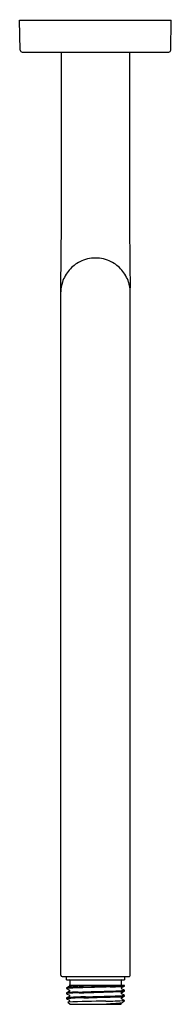
# Model space of a CAD drawing. Units: inches. Extents: x 3576.6 to 3578.8, y 120.1 to 134.
import ezdxf

# ---------------------------------------------------------------- set-up
doc = ezdxf.new("R2010")
doc.units = ezdxf.units.IN
doc.header["$LTSCALE"] = 0.64311
doc.header["$MEASUREMENT"] = 0
doc.layers.get('0').update_dxf_attribs({"color": 255, "linetype": 'CONTINUOUS'})
doc.layers.get('Defpoints').update_dxf_attribs({"linetype": 'CONTINUOUS'})
doc.styles.get("Standard").update_dxf_attribs({"font": 'txt', "width": 0.8})

msp = doc.modelspace()

# ---------------------------------------------------------------- linework, layer by layer
for p, q in [((3576.62, 134.011), (3578.767, 134.011)), ((3576.628, 133.587), (3576.62, 134.011)), ((3578.76, 133.587), (3578.767, 134.011)), ((3576.657, 133.558), (3578.731, 133.558)), ((3577.211, 131.261), (3577.211, 133.558)), ((3578.176, 133.558), (3578.176, 131.261)), ((3577.202, 120.506), (3577.202, 130.226)), ((3578.186, 120.506), (3578.186, 130.226)), ((3577.222, 120.486), (3578.166, 120.486)), ((3577.284, 120.437), (3577.284, 120.486)), ((3578.104, 120.486), (3578.104, 120.437)), ((3577.284, 120.437), (3578.104, 120.437)), ((3577.325, 120.348), (3577.284, 120.327)), ((3577.284, 120.327), (3577.284, 120.315)), ((3577.284, 120.315), (3577.325, 120.293)), ((3577.332, 120.427), (3577.332, 120.368)), ((3578.104, 120.358), (3577.474, 120.358)), ((3578.056, 120.427), (3578.056, 120.368)), ((3578.063, 120.329), (3578.104, 120.349)), ((3578.104, 120.291), (3578.063, 120.313)), ((3578.104, 120.349), (3578.104, 120.358)), ((3577.284, 120.255), (3577.284, 120.243)), ((3577.284, 120.243), (3577.326, 120.221)), ((3577.284, 120.184), (3577.284, 120.172)), ((3577.284, 120.172), (3577.325, 120.15)), ((3577.325, 120.277), (3577.285, 120.256)), ((3577.325, 120.205), (3577.285, 120.184)), ((3578.063, 120.257), (3578.104, 120.279)), ((3578.103, 120.22), (3578.063, 120.241)), ((3578.063, 120.186), (3578.104, 120.207)), ((3578.104, 120.147), (3578.063, 120.17)), ((3578.104, 120.279), (3578.104, 120.291)), ((3578.104, 120.208), (3578.104, 120.219)), ((3577.325, 120.133), (3577.304, 120.122)), ((3577.304, 120.122), (3577.334, 120.093)), ((3577.334, 120.093), (3578.054, 120.093)), ((3578.054, 120.093), (3578.061, 120.099)), ((3578.088, 120.127), (3578.104, 120.143)), ((3578.104, 120.143), (3578.104, 120.147))]:
    msp.add_line(p, q)
for centre, radius, start, end in [((3576.657, 133.587), 0.0295, 181, 269.9953), ((3578.731, 133.587), 0.0295, 270.0047, 359), ((3531.819, 131.159), 45.392, 358.8222, 0.1278), ((3634.525, 131.261), 56.349, 180, 181.0521), ((3577.694, 130.153), 0.493, 89.9982, 116.6945), ((3577.694, 130.153), 0.493, 63.3055, 90.0034), ((3577.693, 130.154), 0.491, 139.0866, 162.3504), ((3577.694, 130.154), 0.492, 116.6945, 139.0866), ((3577.694, 130.154), 0.492, 40.9134, 63.3055), ((3577.695, 130.154), 0.491, 17.6496, 40.9134), ((3577.698, 130.153), 0.496, 162.3504, 178.1039), ((3577.69, 130.153), 0.497, 1.893, 17.6456), ((3577.222, 120.506), 0.02, 180.0005, 269.9999), ((3578.166, 120.506), 0.02, 269.9999, 0.0001), ((3577.557, 117.448), 2.891, 90.6524, 95.4066), ((3577.285, 120.326), 0.000973, 117.5363, 162.4347), ((3577.471, 118.741), 1.585, 90.3161, 96.7757), ((3577.284, 120.315), 0.000446, 182.0167, 237.4555), ((3577.322, 120.427), 0.01, 360, 90), ((3577.369, 120.088), 0.263, 93.6627, 99.7201), ((3577.322, 120.356), 0.00824, 294.1041, 31.1527), ((3577.322, 120.368), 0.0102, 311.9863, 359.7223), ((3577.385, 119.175), 1.186, 85.4167, 92.711), ((3577.711, 114.736), 5.626, 92.4194, 93.6627), ((3588.617, -253.39), 373.882, 91.64278, 91.70972), ((3575.616, 191.614), 71.3, 271.53352, 271.90478), ((3577.881, 122.657), 2.318, 270.4522, 275.5297), ((3577.977, 121.655), 1.302, 270.3826, 274.5757), ((3578.066, 120.427), 0.01, 90, 180), ((3578.066, 120.368), 0.0101, 180.0798, 262.218), ((3578.068, 120.321), 0.00948, 119.804, 240.1617), ((3578.103, 120.35), 0.00121, 304.1268, 338.4958), ((3577.468, 118.675), 1.591, 90.6705, 96.651), ((3577.285, 120.254), 0.00153, 115.9388, 137.0534), ((3577.284, 120.255), 0.0004, 137.0534, 178.152), ((3577.488, 118.393), 1.862, 90.8114, 96.2921), ((3577.284, 120.243), 0.000502, 181.7123, 235.5263), ((3577.603, 116.611), 3.587, 90.819, 95.1018), ((3577.574, 117.046), 3.139, 90.7958, 95.3096), ((3577.295, 120.174), 0.0144, 136.2851, 139.5176), ((3577.284, 120.172), 0.000502, 180.4429, 236.4624), ((3577.32, 120.285), 0.00947, 299.284, 56.7017), ((3577.32, 120.214), 0.0095, 300.0714, 55.5636), ((3061.243, 17503.034), 17390.431, 271.7009818, 271.7025944), ((3575.167, 203.595), 83.372, 271.57734, 271.95796), ((3576.406, 164.298), 44.128, 271.4603, 272.1061), ((3575.817, 185.55), 65.375, 271.5206, 271.89081), ((3577.915, 121.943), 1.663, 270.8222, 276.5249), ((3577.955, 121.392), 1.182, 270.9059, 277.2284), ((3578.011, 120.842), 0.57, 270.4362, 279.3972), ((3578.026, 120.639), 0.439, 270.2805, 280.2539), ((3578.067, 120.249), 0.00918, 116.7642, 242.4459), ((3578.067, 120.178), 0.00928, 119.1237, 242.4626), ((3578.103, 120.219), 0.00133, 24.6432, 63.3032), ((3578.103, 120.291), 0.000552, 0.5927, 50.7636), ((3578.103, 120.279), 0.00065, 295.2859, 351.5268), ((3578.103, 120.208), 0.000606, 308.7093, 354.612), ((3577.919, 107.086), 13.051, 90.3541, 92.6977), ((3577.319, 120.142), 0.0103, 304.2715, 57.2136), ((3577.814, 124.095), 3.958, 270.3541, 274.2076), ((3577.682, 124.348), 4.251, 272.2941, 275.1418), ((3577.962, 121.528), 1.432, 265.5866, 273.9362), ((3578.068, 120.105), 0.00956, 120.2324, 221.2871), ((3577.925, 120.406), 0.323, 295.2618, 300.2921)]:
    msp.add_arc(centre, radius, start, end)

# ---------------------------------------------------------------- texts
at = {"layer": 'Defpoints'}
for tag, p, s in [('MODELNUMBER', (3577.695, 134.015), 'K-26305T'), ('TRADENAME', (3577.695, 134.013), ''), ('PRODUCT', (3577.695, 134.012), 'SHOWER ARM')]:
    msp.add_attdef(tag, p, s, height=0.001, dxfattribs=at)

doc.saveas('drawing.dxf')
